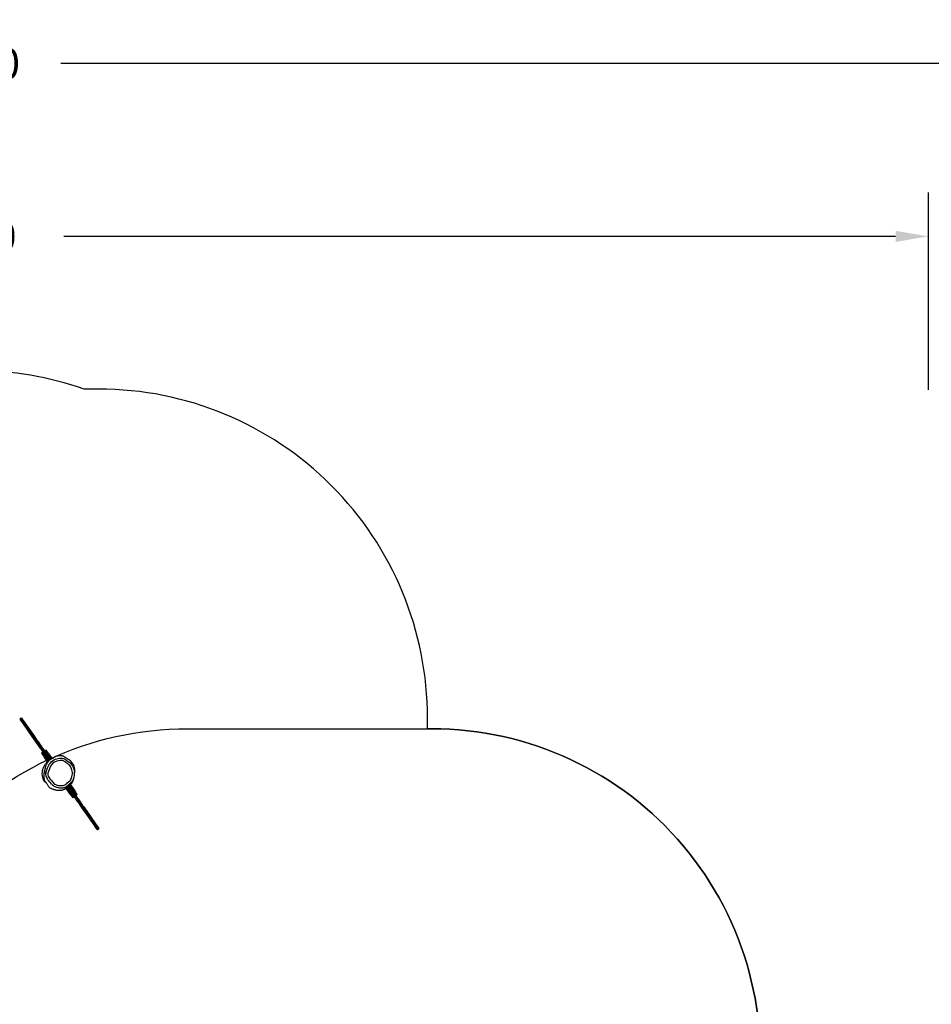
# Model space of a CAD drawing. Units: millimetres. Extents: x -302 to 1578, y -38 to 1087.
# Drawn here: x 743 to 1159, y 638 to 1087 of the extents above; entities that cross this region are included whole.
import ezdxf

# ---------------------------------------------------------------- set-up
doc = ezdxf.new("R2010")
doc.units = ezdxf.units.MM
doc.header["$LTSCALE"] = 45
doc.header["$PDSIZE"] = -1
doc.layers.add('VP-DIM', color=7, linetype='Continuous')
doc.layers.add('VP-HIC', color=6, linetype='Continuous')
doc.layers.add('VP-EQ', color=7, linetype='Continuous', true_color=0x8a3492)
doc.dimstyles.get("Standard").update_dxf_attribs({"dimtxt": 14, "dimasz": 15, "dimexe": 20, "dimexo": 50, "dimgap": 20, "dimtad": 0, "dimdec": 0, "dimzin": 0, "dimdsep": 46, "dimtxsty": 'Standard', "dimcen": -0.001, "dimadec": 0, "dimazin": 0, "dimtfac": 1, "dimtdec": 4, "dimtofl": 0, "dimtmove": 0, "dimatfit": 3, "dimfxl": 70, "dimfxlon": 1, "dimtolj": 1, "dimtzin": 0, "dimarcsym": 0})

# ---------------------------------------------------------------- blocks, each defined once
blk = doc.blocks.new('*D1328')
at = {"layer": 'Defpoints', "color": 0}
for p in [(1158.02, 987.92), (1158.02, 470.91), (326.92, 392.73)]:
    blk.add_point(p, dxfattribs=at)
at = {"layer": 'VP-DIM', "color": 0, "lineweight": -2}
for p, q in [((326.92, 917.92), (326.92, 1007.92)), ((1158.02, 917.92), (1158.02, 1007.92)), ((341.92, 987.92), (688.48, 987.92)), ((1143.02, 987.92), (763.48, 987.92))]:
    blk.add_line(p, q, dxfattribs=at)
at = {"layer": 'VP-DIM', "color": 0}
for points in [[(341.92, 990.42), (341.92, 985.42), (326.92, 987.92)], [(1143.02, 985.42), (1143.02, 990.42), (1158.02, 987.92)]]:
    blk.add_solid(points, dxfattribs=at)
at = {"layer": 'VP-DIM', "color": 0, "insert": (725.98, 987.92), "char_height": 14, "attachment_point": 5}
blk.add_mtext('\\A1;840', dxfattribs=at)
blk = doc.blocks.new('*D1329')
at = {"layer": 'Defpoints', "color": 0}
for p in [(715.02, 773.92), (566.92, 114.57), (1454.97, 114.57)]:
    blk.add_point(p, dxfattribs=at)
at = {"layer": 'VP-DIM', "color": 0, "lineweight": -2}
for p, q in [((1384.97, 773.92), (1474.97, 773.92)), ((1454.97, 758.92), (1454.97, 481.38)), ((1454.97, 129.57), (1454.97, 404.05)), ((1384.97, 114.57), (1474.97, 114.57))]:
    blk.add_line(p, q, dxfattribs=at)
at = {"layer": 'VP-DIM', "color": 0}
for points in [[(1457.47, 758.92), (1452.47, 758.92), (1454.97, 773.92)], [(1452.47, 129.57), (1457.47, 129.57), (1454.97, 114.57)]]:
    blk.add_solid(points, dxfattribs=at)
at = {"layer": 'VP-DIM', "color": 0, "insert": (1454.97, 442.72), "char_height": 14, "attachment_point": 5, "rotation": 90}
blk.add_mtext('\\A1;665', dxfattribs=at)
blk = doc.blocks.new('*D1330')
at = {"layer": 'Defpoints', "color": 0}
for p in [(172.7, 1066.75), (1362.47, 448.41), (172.7, 398.83)]:
    blk.add_point(p, dxfattribs=at)
at = {"layer": 'VP-DIM', "color": 0, "lineweight": -2}
for p, q in [((172.7, 996.75), (172.7, 1086.75)), ((1362.47, 996.75), (1362.47, 1086.75)), ((187.7, 1066.75), (682.44, 1066.75)), ((1347.47, 1066.75), (762.1, 1066.75))]:
    blk.add_line(p, q, dxfattribs=at)
at = {"layer": 'VP-DIM', "color": 0}
for points in [[(187.7, 1069.25), (187.7, 1064.25), (172.7, 1066.75)], [(1347.47, 1064.25), (1347.47, 1069.25), (1362.47, 1066.75)]]:
    blk.add_solid(points, dxfattribs=at)
at = {"layer": 'VP-DIM', "color": 0, "insert": (722.27, 1066.75), "char_height": 14, "attachment_point": 5}
blk.add_mtext('\\A1;1190', dxfattribs=at)
blk = doc.blocks.new('*D1331')
at = {"layer": 'Defpoints', "color": 0}
for p in [(715.22, 926.74), (556.7, -38.26), (1557.96, -38.26)]:
    blk.add_point(p, dxfattribs=at)
at = {"layer": 'VP-DIM', "color": 0, "lineweight": -2}
for p, q in [((1487.96, 926.74), (1577.96, 926.74)), ((1557.96, 911.74), (1557.96, 482.91)), ((1557.96, -23.26), (1557.96, 405.57)), ((1487.96, -38.26), (1577.96, -38.26))]:
    blk.add_line(p, q, dxfattribs=at)
at = {"layer": 'VP-DIM', "color": 0}
for points in [[(1560.46, 911.74), (1555.46, 911.74), (1557.96, 926.74)], [(1555.46, -23.26), (1560.46, -23.26), (1557.96, -38.26)]]:
    blk.add_solid(points, dxfattribs=at)
at = {"layer": 'VP-DIM', "color": 0, "insert": (1557.96, 444.24), "char_height": 14, "attachment_point": 5, "rotation": 90}
blk.add_mtext('\\A1;965', dxfattribs=at)
blk = doc.blocks.new('RB1903_')
at = {"color": 0, "linetype": 'Continuous', "lineweight": 25}
for p, q in [((547.61, -399.44), (547.31, -399.02)), ((547.55, -398.48), (547.38, -398.6)), ((547.38, -398.6), (547.68, -399.03)), ((547.85, -398.91), (547.55, -398.48)), ((548.78, -401.11), (547.61, -399.44)), ((547.68, -399.03), (547.85, -398.91)), ((547.68, -399.03), (549.06, -401)), ((549.22, -400.88), (547.85, -398.91)), ((547.96, -398.56), (548.26, -398.98)), ((548.26, -398.98), (549.43, -400.66)), ((552.8, -406.87), (548.78, -401.11)), ((549.22, -400.88), (549.06, -401)), ((549.06, -401), (553.09, -406.75)), ((553.25, -406.63), (549.22, -400.88)), ((549.43, -400.66), (553.46, -406.41)), ((554.3, -409), (552.8, -406.87)), ((553.25, -406.63), (553.09, -406.75)), ((553.09, -406.75), (554.71, -409.06)), ((554.87, -408.94), (553.25, -406.63)), ((553.46, -406.41), (554.96, -408.54)), ((554.96, -408.54), (555.31, -409.06)), ((554.66, -409.51), (554.3, -409)), ((556.1, -411.57), (554.66, -409.51)), ((554.87, -408.94), (554.71, -409.06)), ((554.71, -409.06), (555.06, -409.57)), ((555.23, -409.46), (554.87, -408.94)), ((555.23, -409.46), (555.06, -409.57)), ((555.06, -409.57), (556.17, -411.15)), ((556.33, -411.04), (555.23, -409.46)), ((555.31, -409.06), (556.75, -411.11)), ((556.1, -411.58), (556.1, -411.57)), ((556.71, -412.45), (556.1, -411.58)), ((556.33, -411.04), (556.17, -411.15)), ((556.17, -411.15), (556.18, -411.16)), ((556.34, -411.04), (556.18, -411.16)), ((556.18, -411.16), (557.05, -412.41)), ((556.34, -411.04), (556.33, -411.04)), ((557.21, -412.29), (556.34, -411.04)), ((556.98, -412.83), (556.71, -412.45)), ((556.75, -411.11), (556.76, -411.12)), ((556.76, -411.12), (557.37, -411.99)), ((560.5, -417.85), (556.98, -412.83)), ((557.21, -412.29), (557.05, -412.41)), ((557.05, -412.41), (557.32, -412.79)), ((557.48, -412.68), (557.21, -412.29)), ((557.48, -412.68), (557.32, -412.79)), ((557.32, -412.79), (560.72, -417.65)), ((557.37, -411.99), (557.64, -412.37)), ((560.89, -417.54), (557.48, -412.68)), ((557.64, -412.37), (561.15, -417.38)), ((559.13, -413.03), (558.8, -413.25)), ((560.28, -414.66), (559.13, -413.03)), ((557.41, -414.23), (557.08, -414.46)), ((557.08, -414.46), (558.23, -416.1)), ((558.56, -415.87), (557.41, -414.23)), ((558.23, -416.1), (558.56, -415.87)), ((559.92, -418.51), (558.23, -416.1)), ((560.18, -418.18), (558.56, -415.87)), ((558.8, -413.25), (559.95, -414.89)), ((559.95, -414.89), (560.28, -414.66)), ((559.95, -414.89), (561.55, -417.17)), ((560.28, -414.66), (561.9, -416.98)), ((558.37, -422.59), (558.39, -422.58)), ((558.39, -422.58), (558.47, -422.22)), ((570.16, -433.14), (567.94, -429.96)), ((570.49, -432.91), (568.29, -429.77)), ((568.64, -429.51), (568.66, -429.5)), ((572.8, -435.43), (568.65, -429.5)), ((568.87, -429.29), (572.96, -435.12)), ((573.12, -435.01), (569.03, -429.17)), ((569.25, -428.96), (573.46, -434.97)), ((569.61, -428.68), (571.88, -431.93)), ((569.92, -428.43), (572.21, -431.7)), ((570.49, -432.91), (570.16, -433.14)), ((570.16, -433.14), (571.31, -434.77)), ((571.64, -434.54), (570.49, -432.91)), ((571.31, -434.77), (571.64, -434.54)), ((572.21, -431.7), (571.88, -431.93)), ((571.88, -431.93), (573.03, -433.57)), ((573.36, -433.34), (572.21, -431.7)), ((573.07, -435.81), (572.8, -435.43)), ((572.96, -435.12), (573.12, -435.01)), ((572.96, -435.12), (573.23, -435.51)), ((573.03, -433.57), (573.36, -433.34)), ((573.39, -435.39), (573.12, -435.01)), ((573.23, -435.51), (573.39, -435.39)), ((573.23, -435.51), (574.1, -436.75)), ((574.26, -436.64), (573.39, -435.39)), ((573.46, -434.97), (573.72, -435.35)), ((573.72, -435.35), (574.34, -436.22)), ((573.68, -436.68), (573.07, -435.81)), ((573.69, -436.69), (573.68, -436.68)), ((575.13, -438.74), (573.69, -436.69)), ((574.1, -436.75), (574.26, -436.64)), ((574.1, -436.76), (574.27, -436.65)), ((574.1, -436.75), (574.1, -436.76)), ((574.1, -436.76), (575.21, -438.34)), ((574.27, -436.65), (574.26, -436.64)), ((575.38, -438.23), (574.27, -436.65)), ((574.34, -436.22), (574.34, -436.23)), ((574.34, -436.23), (575.78, -438.28)), ((575.48, -439.26), (575.13, -438.74)), ((575.21, -438.34), (575.38, -438.23)), ((575.21, -438.34), (575.57, -438.86)), ((575.73, -438.74), (575.38, -438.23)), ((576.98, -441.39), (575.48, -439.26)), ((575.57, -438.86), (575.73, -438.74)), ((575.57, -438.86), (577.19, -441.16)), ((577.35, -441.05), (575.73, -438.74)), ((575.78, -438.28), (576.14, -438.8)), ((576.14, -438.8), (577.64, -440.93)), ((581.01, -447.14), (576.98, -441.39)), ((577.19, -441.16), (577.35, -441.05)), ((577.19, -441.16), (581.21, -446.92)), ((581.38, -446.8), (577.35, -441.05)), ((577.64, -440.93), (581.66, -446.69)), ((582.18, -448.82), (581.01, -447.14)), ((581.21, -446.92), (581.38, -446.8)), ((581.21, -446.92), (582.59, -448.89)), ((582.76, -448.77), (581.38, -446.8)), ((581.66, -446.69), (582.83, -448.36)), ((582.48, -449.24), (582.18, -448.82)), ((582.76, -448.77), (582.59, -448.89)), ((582.59, -448.89), (582.89, -449.31)), ((583.06, -449.2), (582.76, -448.77)), ((582.83, -448.36), (583.13, -448.78)), ((582.89, -449.31), (583.06, -449.2))]:
    blk.add_line(p, q, dxfattribs=at)
at = {"color": 0, "linetype": 'Continuous', "lineweight": 25, "flags": 128}
for points in [[(556.71, -412.45), (556.74, -412.47), (556.77, -412.49), (556.81, -412.49), (556.85, -412.49), (556.9, -412.48), (556.95, -412.46), (557, -412.44), (557.05, -412.41)], [(556.98, -412.83), (557.01, -412.86), (557.04, -412.87), (557.07, -412.88), (557.12, -412.87), (557.17, -412.86), (557.22, -412.85), (557.27, -412.82), (557.32, -412.79)], [(557.21, -412.29), (557.26, -412.26), (557.3, -412.22), (557.34, -412.18), (557.36, -412.13), (557.38, -412.09), (557.39, -412.05), (557.38, -412.02), (557.37, -411.99)], [(557.48, -412.68), (557.53, -412.64), (557.57, -412.6), (557.6, -412.56), (557.63, -412.52), (557.65, -412.47), (557.65, -412.44), (557.65, -412.4), (557.64, -412.37)], [(572.13, -423.57), (572.15, -423.46), (572.16, -423.39), (572.17, -423.32), (572.18, -423.24), (572.19, -423.16), (572.22, -422.87), (572.24, -422.61), (572.25, -422.08), (572.2, -421.56), (572.1, -421.01), (571.94, -420.46), (571.73, -419.93), (571.57, -419.61), (571.39, -419.31), (571.21, -419.04), (570.91, -418.65), (570.58, -418.3), (570.21, -417.96), (569.8, -417.65), (569.59, -417.52), (569.39, -417.4), (569.2, -417.29), (569.02, -417.18), (568.87, -417.09), (568.74, -417.01), (568.64, -416.95), (568.57, -416.91), (568.52, -416.88), (568.47, -416.84), (568.44, -416.82), (568.4, -416.8), (568.36, -416.77), (568.32, -416.75), (568.27, -416.71), (568.21, -416.68), (568.09, -416.6), (567.96, -416.51), (567.82, -416.42), (567.67, -416.32), (567.53, -416.21), (567.44, -416.15), (567.34, -416.08), (567.25, -416.02), (567.17, -415.97), (567.09, -415.93), (567, -415.89), (566.87, -415.84), (566.82, -415.82), (566.75, -415.8), (566.66, -415.77), (566.45, -415.73), (566.23, -415.7), (566.01, -415.67), (565.79, -415.66), (565.59, -415.65), (565.41, -415.65), (565.27, -415.66), (565.16, -415.66), (564.91, -415.68), (564.62, -415.72), (564.3, -415.78), (563.92, -415.89), (563.5, -416.04), (563.09, -416.25), (562.73, -416.48), (562.43, -416.67), (562.17, -416.83), (561.95, -416.96), (561.76, -417.06), (561.6, -417.15), (561.35, -417.27), (561.15, -417.37), (560.99, -417.46), (560.86, -417.55), (560.74, -417.63), (560.63, -417.72), (560.53, -417.81), (560.43, -417.9), (560.34, -417.99), (560.24, -418.1), (560.14, -418.23), (560.02, -418.38), (559.87, -418.58), (559.68, -418.86), (559.48, -419.2), (559.27, -419.58), (559.07, -420.01), (558.9, -420.47), (558.81, -420.74), (558.74, -420.98), (558.68, -421.17), (558.65, -421.29), (558.63, -421.41), (558.61, -421.51), (558.59, -421.61), (558.57, -421.68), (558.56, -421.74), (558.56, -421.79), (558.55, -421.82), (558.55, -421.85), (558.54, -421.87), (558.54, -421.89), (558.54, -421.92), (558.53, -421.95), (558.52, -421.98), (558.51, -422.03), (558.5, -422.07), (558.5, -422.11), (558.49, -422.15), (558.48, -422.18), (558.47, -422.21), (558.47, -422.22)], [(558.96, -423.56), (558.96, -423.56), (559.3, -422.49), (559.79, -421.21), (560.04, -420.58), (560.3, -419.95), (560.52, -419.55), (560.78, -419.17), (561.08, -418.81), (561.42, -418.48), (562.1, -417.95), (562.86, -417.51), (563.45, -417.26), (564.06, -417.07), (564.7, -416.91), (565.35, -416.81), (565.94, -416.75), (566.53, -416.78), (567.01, -416.87), (567.48, -417.05), (567.93, -417.34), (568.35, -417.69), (568.67, -417.93), (569.02, -418.14), (569.69, -418.58), (570.07, -418.89), (570.44, -419.24), (570.78, -419.62), (571.07, -420.04), (571.31, -420.44), (571.51, -420.86), (571.84, -421.74), (571.98, -422.33), (572.09, -422.92), (572.09, -422.92)], [(563.7, -428.85), (564.3, -429.03), (564.92, -429.16), (565.57, -429.24), (566.23, -429.27), (566.61, -429.26), (566.98, -429.22), (567.34, -429.13), (567.67, -428.98), (568.06, -428.71), (568.41, -428.39), (568.77, -428.07), (569.34, -427.6), (569.89, -427.09), (570.21, -426.71), (570.48, -426.29), (570.7, -425.83), (570.93, -425.2), (571.07, -424.54), (571.14, -423.87), (571.12, -423.25), (571.02, -422.63), (570.88, -422.02), (570.6, -421.28), (570.23, -420.58), (569.9, -420.13), (569.51, -419.73), (569.08, -419.38), (568.63, -419.07), (568.16, -418.78), (567.71, -418.46), (567.5, -418.28), (567.28, -418.1), (567.04, -417.95), (566.73, -417.83), (566.41, -417.77), (565.94, -417.75), (565.48, -417.8), (564.73, -417.92), (564, -418.13), (563.29, -418.41), (562.66, -418.78), (562.09, -419.22), (561.75, -419.57), (561.45, -419.97), (561.2, -420.39), (560.85, -421.19), (560.54, -422), (560.24, -422.82), (560.1, -423.19), (559.98, -423.55), (559.9, -423.93), (559.91, -424.11), (559.94, -424.3), (560.14, -424.91), (560.43, -425.48), (560.9, -426.19), (561.44, -426.85), (562.02, -427.48), (562.35, -427.86), (562.69, -428.23), (563.1, -428.55), (563.55, -428.79), (563.7, -428.85)], [(560.45, -417.78), (560.26, -417.9), (560.08, -418.03)], [(558.37, -422.59), (558.36, -422.65), (558.33, -422.76), (558.3, -422.85), (558.28, -422.95), (558.25, -423.05), (558.23, -423.17), (558.2, -423.3), (558.17, -423.45), (558.14, -423.62), (558.11, -423.81), (558.08, -423.99), (558.06, -424.17), (558.05, -424.34), (558.04, -424.51), (558.03, -424.65), (558.03, -424.79), (558.03, -424.91), (558.03, -425.03), (558.03, -425.15), (558.05, -425.41), (558.07, -425.64), (558.08, -425.69), (558.09, -425.74), (558.09, -425.79), (558.1, -425.84), (558.11, -425.89), (558.12, -425.95), (558.14, -426.02), (558.17, -426.14), (558.21, -426.32), (558.29, -426.57), (558.4, -426.88), (558.53, -427.14), (558.65, -427.35), (558.75, -427.48), (558.82, -427.58), (558.86, -427.63), (558.91, -427.69), (559.09, -427.9), (559.19, -428.02), (559.27, -428.13), (559.34, -428.21), (559.43, -428.35), (559.57, -428.56), (559.74, -428.86), (559.88, -429.1), (560.04, -429.38), (560.25, -429.67)], [(558.66, -423.07), (558.66, -423.07), (558.66, -423.09), (558.67, -423.11), (558.67, -423.14), (558.68, -423.17), (558.69, -423.22), (558.7, -423.29), (558.72, -423.36), (558.74, -423.45), (558.76, -423.54), (558.78, -423.63), (558.8, -423.74), (558.82, -423.86), (558.85, -423.98), (558.88, -424.11), (558.91, -424.24), (558.94, -424.38), (558.96, -424.45)], [(561.66, -428.57), (561.66, -428.57), (561.29, -428.17), (560.8, -427.67), (560.33, -427.14), (559.92, -426.56), (559.55, -425.95), (559.55, -425.95)], [(564.75, -430.14), (565.19, -430.21), (565.67, -430.26), (566.11, -430.28), (566.51, -430.28), (566.9, -430.25), (567.26, -430.19), (567.52, -430.12), (567.81, -430.02), (568.06, -429.9), (568.32, -429.75), (568.57, -429.57), (568.8, -429.38), (569.02, -429.18), (569.48, -428.79), (570.01, -428.35), (570.35, -428.05), (570.64, -427.76), (570.89, -427.47), (571.11, -427.19), (571.3, -426.89), (571.46, -426.6), (571.61, -426.27)], [(570.19, -428.82), (570.3, -428.72), (570.45, -428.58), (570.59, -428.44), (570.71, -428.3), (570.82, -428.17), (570.95, -427.99), (571.07, -427.82), (571.18, -427.66), (571.22, -427.59), (571.27, -427.51), (571.32, -427.41), (571.38, -427.29), (571.44, -427.15), (571.5, -427.01), (571.55, -426.85), (571.61, -426.68), (571.66, -426.51), (571.7, -426.34), (571.74, -426.18), (571.78, -426.01), (571.82, -425.78), (571.84, -425.65)], [(571.61, -426.27), (571.63, -426.22), (571.65, -426.16)], [(560.25, -429.67), (560.54, -429.98), (560.83, -430.21), (561.1, -430.38), (561.33, -430.5), (561.52, -430.58), (561.66, -430.63), (561.76, -430.66), (561.84, -430.69), (561.94, -430.72), (562.03, -430.75), (562.29, -430.84), (562.57, -430.94), (562.73, -431), (562.9, -431.05), (563.07, -431.1), (563.25, -431.15), (563.43, -431.2), (563.62, -431.25), (563.82, -431.29), (564.03, -431.32), (564.3, -431.36), (564.58, -431.38), (564.84, -431.39), (565.16, -431.39), (565.39, -431.38), (565.56, -431.37), (565.7, -431.35), (566, -431.32), (566.24, -431.28), (566.49, -431.22), (566.75, -431.16), (567.01, -431.09), (567.21, -431.02), (567.38, -430.96), (567.51, -430.91), (567.67, -430.84), (567.84, -430.75), (568.03, -430.66), (568.2, -430.56), (568.31, -430.5)], [(561.68, -428.6), (561.82, -428.76), (562.06, -429), (562.29, -429.21), (562.57, -429.4), (562.84, -429.56), (563.14, -429.71), (563.46, -429.83), (563.81, -429.94), (564.19, -430.04), (564.63, -430.12), (564.75, -430.14)], [(569.4, -429.17), (569.51, -429.11), (569.78, -428.93)], [(572.96, -435.12), (572.91, -435.16), (572.87, -435.2), (572.84, -435.24), (572.81, -435.28), (572.79, -435.32), (572.79, -435.36), (572.79, -435.4), (572.8, -435.43)], [(573.23, -435.51), (573.18, -435.54), (573.14, -435.58), (573.1, -435.62), (573.08, -435.67), (573.06, -435.71), (573.05, -435.75), (573.06, -435.78), (573.07, -435.81)], [(573.46, -434.97), (573.43, -434.94), (573.4, -434.93), (573.37, -434.92), (573.32, -434.93), (573.27, -434.94), (573.22, -434.95), (573.17, -434.98), (573.12, -435.01)], [(573.72, -435.35), (573.7, -435.33), (573.67, -435.31), (573.63, -435.31), (573.59, -435.31), (573.54, -435.32), (573.49, -435.34), (573.44, -435.36), (573.39, -435.39)]]:
    blk.add_lwpolyline(points, dxfattribs=at)
at = {"color": 0, "linetype": 'Continuous', "lineweight": 25}
for centre, radius, start, end in [((547.55, -398.85), 0.3, 125, 215), ((547.72, -398.73), 0.3, 35, 125), ((547.85, -399.27), 0.297, 124.3525, 214.3375), ((548.02, -399.15), 0.297, 35.6625, 125.6475), ((548.78, -400.72), 0.392, 269.2513, 315.4812), ((549.06, -400.53), 0.392, 294.5188, 340.7487), ((552.81, -406.47), 0.392, 269.2513, 315.4812), ((553.09, -406.28), 0.392, 294.5188, 340.7487), ((554.71, -408.7), 0.29, 302.9662, 32.8104), ((554.53, -408.83), 0.29, 217.1896, 307.0338), ((554.89, -409.34), 0.29, 217.1896, 307.0338), ((555.07, -409.21), 0.29, 302.9662, 32.8104), ((556.34, -411.4), 0.3, 124.9987, 214.9987), ((556.35, -411.41), 0.3, 124.9987, 214.9987), ((556.51, -411.28), 0.3, 35.0013, 125.0013), ((556.51, -411.29), 0.3, 35.0013, 125.0013), ((560.47, -422.76), 3.12, 145.0356, 169.1496), ((544.55, -411.63), 16.3, 325.0356, 331.3932), ((562.67, -421.51), 4.34, 132.0277, 151.3932), ((565.43, -423.71), 8.18, 169.1496, 193.4703), ((561.52, -424.65), 4.16, 193.4703, 211.2083), ((560.76, -424.01), 1.86, 166.1013, 194.1827), ((564.02, -423.31), 5.19, 192.8085, 210.562), ((565.95, -423.74), 6.19, 336.8288, 7.6177), ((560.63, -425.19), 3.12, 211.2083, 231.7569), ((549.93, -438.77), 14.18, 48.6529, 51.7569), ((565.28, -425.44), 5.89, 304.8885, 309.2693), ((565.02, -424.93), 6.45, 315.3211, 319.4154), ((567.45, -425.68), 4, 311.3061, 340.6702), ((563.44, -423.57), 8.53, 322.1825, 332.4963), ((573.93, -436.51), 0.3, 215.0013, 305.0013), ((573.93, -436.52), 0.3, 215.0013, 305.0013), ((574.09, -436.39), 0.3, 304.9987, 34.9987), ((574.1, -436.4), 0.3, 304.9987, 34.9987), ((575.37, -438.59), 0.29, 122.9662, 212.8104), ((575.55, -438.46), 0.29, 37.1896, 127.0338), ((575.73, -439.1), 0.29, 122.9662, 212.8104), ((575.91, -438.97), 0.29, 37.1896, 127.0338), ((577.35, -441.52), 0.392, 114.5188, 160.7487), ((577.63, -441.32), 0.392, 89.2513, 135.4812), ((581.38, -447.27), 0.392, 114.5188, 160.7487), ((581.66, -447.08), 0.392, 89.2513, 135.4812), ((582.42, -448.64), 0.297, 215.6625, 305.6475), ((582.59, -448.53), 0.297, 304.3525, 34.3375), ((582.89, -448.95), 0.3, 305, 35), ((582.72, -449.07), 0.3, 215, 305)]:
    blk.add_arc(centre, radius, start, end, dxfattribs=at)
blk = doc.blocks.new('RB1903_2D')
at = {"layer": 'VP-EQ', "color": 0}
blk.add_lwpolyline([(1262.47, 572.59), (1081.61, 572.59, 0.006729), (1077.13, 576.46), (1079.06, 587.54, 0.465906), (931.31, 763.39), (929.42, 763.39), (929.42, 768.27, 0.414214), (779.42, 918.27), (772.71, 918.27, 0.084621), (723.02, 926.74), (707.43, 926.74, 0.162546), (617.3, 896.65, 0.048642), (588.96, 889.97), (572.24, 889.97, 0.283512), (438.22, 807.33), (347.36, 773.91, 0.190747), (250.32, 721.2, 0.144145)], format="xyb", dxfattribs=at)
blk.add_blockref('RB1903_', (196.23, 1166.7), dxfattribs=at)

msp = doc.modelspace()

# ---------------------------------------------------------------- linework, layer by layer
at = {"layer": 'VP-HIC', "color": 6}
msp.add_lwpolyline([(244.82, 415.89, -0.57735), (544.82, 589.09), (636.81, 535.98, -0.062614), (674.08, 576.28), (672.1, 587.54, -0.465906), (819.86, 763.39), (929.42, 763.39), (929.42, 768.27, 0.414214), (779.42, 918.27), (772.71, 918.27, 0.084621), (723.02, 926.74), (707.43, 926.74, 0.162546), (617.3, 896.65, 0.048642), (588.96, 889.97), (572.24, 889.97, 0.283512), (438.22, 807.33), (347.36, 773.91, 0.190747), (250.32, 721.2, 0.144145)], format="xyb", dxfattribs=at)
at = {"layer": 'VP-HIC', "color": 4}
msp.add_lwpolyline([(1077.13, 576.46, 0.176321), (935.72, 627.93), (815.7, 627.93, 0.176654), (674.08, 576.28), (672.1, 587.54, -0.465906), (819.86, 763.39), (931.31, 763.39, -0.465906), (1079.06, 587.54)], format="xyb", close=True, dxfattribs=at)

# ---------------------------------------------------------------- block references
at = {"layer": 'VP-EQ', "color": 0}
msp.add_blockref('RB1903_2D', (0, 0), dxfattribs=at)

# ---------------------------------------------------------------- dimensions: what is measured, and where the dimension line sits
at = {"layer": 'VP-DIM', "color": 0}
dim = msp.add_linear_dim(base=(172.7, 1066.75), p1=(1362.47, 448.41), p2=(172.7, 398.83), dimstyle='Standard', dxfattribs=at)
dim.commit()
dim.dimension.update_dxf_attribs({"geometry": '*D1330', "text_midpoint": (722.27, 1066.75), "dimtype": 160})
dim = msp.add_linear_dim(base=(1158.02, 987.92), p1=(326.92, 392.73), p2=(1158.02, 470.91), text='840', dimstyle='Standard', dxfattribs=at)
dim.commit()
dim.dimension.update_dxf_attribs({"geometry": '*D1328', "text_midpoint": (725.98, 987.92), "dimtype": 160})
dim = msp.add_linear_dim(base=(1557.96, -38.26), p1=(715.22, 926.74), p2=(556.7, -38.26), angle=90, dimstyle='Standard', dxfattribs=at)
dim.commit()
dim.dimension.update_dxf_attribs({"geometry": '*D1331', "text_midpoint": (1557.96, 444.24), "dimtype": 160})
dim = msp.add_linear_dim(base=(1454.97, 114.57), p1=(715.02, 773.92), p2=(566.92, 114.57), angle=90, text='665', dimstyle='Standard', dxfattribs=at)
dim.commit()
dim.dimension.update_dxf_attribs({"geometry": '*D1329', "text_midpoint": (1454.97, 442.72), "dimtype": 160})

doc.saveas('drawing.dxf')
